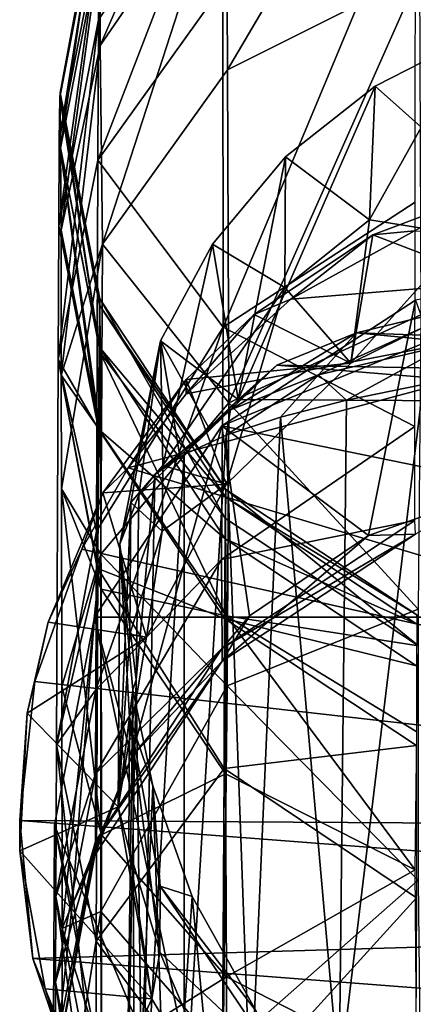
# Model space of a CAD drawing. Units: inches. Extents: x -1.9 to 1.9, y -11.6 to 11.7.
# Drawn here: x -1 to -0.6, y 9.9 to 11.1 of the extents above; entities that cross this region are included whole.
import ezdxf

# ---------------------------------------------------------------- set-up
doc = ezdxf.new("R2010")
doc.units = ezdxf.units.IN
doc.layers.get('0').update_dxf_attribs({"true_color": 0xc2ced6})

msp = doc.modelspace()

# ---------------------------------------------------------------- linework, layer by layer
for points in [[(-0.7888, 11.0161), (-0.7902, 11.2657), (-0.557, 11.4098), (-0.7888, 11.0161)], [(-0.557, 11.4098), (-0.5587, 11.1315), (-0.7888, 11.0161), (-0.557, 11.4098)], [(-0.7906, 11.3929), (-0.7902, 11.2657), (-0.9417, 11.0455), (-0.7906, 11.3929)], [(-0.9417, 11.0455), (-0.9416, 11.1674), (-0.7906, 11.3929), (-0.9417, 11.0455)], [(-0.9437, 11.0759), (-0.9447, 10.9079), (-0.7919, 11.3036), (-0.9437, 11.0759)], [(-0.9447, 10.9079), (-0.7944, 11.117), (-0.7919, 11.3036), (-0.9447, 10.9079)], [(-0.9431, 11.1772), (-0.9437, 11.0759), (-0.7919, 11.3036), (-0.9431, 11.1772)], [(-0.939, 10.8074), (-0.9417, 11.0455), (-0.7902, 11.2657), (-0.939, 10.8074)], [(-0.7902, 11.2657), (-0.7888, 11.0161), (-0.939, 10.8074), (-0.7902, 11.2657)], [(-0.7944, 11.117), (-0.794, 10.7077), (-0.5634, 11.2598), (-0.7944, 11.117)], [(-0.794, 10.7077), (-0.5636, 10.8577), (-0.5634, 11.2598), (-0.794, 10.7077)], [(-0.9909, 10.931), (-0.9431, 11.1772), (-0.9426, 11.2316), (-0.9909, 10.931)], [(-0.9426, 11.2316), (-0.9903, 10.9832), (-0.9909, 10.931), (-0.9426, 11.2316)], [(-0.9903, 10.9832), (-0.9426, 11.2316), (-0.9429, 11.2411), (-0.9903, 10.9832)], [(-0.9429, 11.2411), (-0.9896, 10.9885), (-0.9903, 10.9832), (-0.9429, 11.2411)], [(-0.9892, 10.9225), (-0.9896, 10.9885), (-0.9429, 11.2411), (-0.9892, 10.9225)], [(-0.9429, 11.2411), (-0.9416, 11.1674), (-0.9892, 10.9225), (-0.9429, 11.2411)], [(-0.9915, 10.8292), (-0.9437, 11.0759), (-0.9431, 11.1772), (-0.9915, 10.8292)], [(-0.9431, 11.1772), (-0.9909, 10.931), (-0.9915, 10.8292), (-0.9431, 11.1772)], [(-0.9887, 10.8242), (-0.9892, 10.9225), (-0.9416, 11.1674), (-0.9887, 10.8242)], [(-0.9416, 11.1674), (-0.9417, 11.0455), (-0.9887, 10.8242), (-0.9416, 11.1674)], [(-0.7873, 10.617), (-0.7888, 11.0161), (-0.5587, 11.1315), (-0.7873, 10.617)], [(-0.5587, 11.1315), (-0.557, 10.7228), (-0.7873, 10.617), (-0.5587, 11.1315)], [(-0.794, 10.7077), (-0.7944, 11.117), (-0.9447, 10.9079), (-0.794, 10.7077)], [(-0.9923, 10.6693), (-0.9447, 10.9079), (-0.9437, 11.0759), (-0.9923, 10.6693)], [(-0.9437, 11.0759), (-0.9915, 10.8292), (-0.9923, 10.6693), (-0.9437, 11.0759)], [(-0.4958, 11.0558), (-0.5028, 10.8181), (-0.6184, 10.8366), (-0.4958, 11.0558)], [(-0.6119, 10.9967), (-0.4958, 11.0558), (-0.6184, 10.8366), (-0.6119, 10.9967)], [(-0.1854, 10.6175), (-0.4958, 11.0558), (-0.6119, 10.9967), (-0.1854, 10.6175)], [(-0.9884, 10.6504), (-0.9887, 10.8242), (-0.9417, 11.0455), (-0.9884, 10.6504)], [(-0.9884, 10.6504), (-0.9417, 11.0455), (-0.939, 10.8074), (-0.9884, 10.6504)], [(-0.939, 10.8074), (-0.7888, 11.0161), (-0.7873, 10.617), (-0.939, 10.8074)], [(-0.6119, 10.9967), (-0.7762, 10.6211), (-0.1854, 10.6175), (-0.6119, 10.9967)], [(-0.6119, 10.9967), (-0.7194, 10.9119), (-0.7762, 10.6211), (-0.6119, 10.9967)], [(-0.7194, 10.9119), (-0.6119, 10.9967), (-0.6184, 10.8366), (-0.7194, 10.9119)], [(-0.9431, 10.6841), (-0.9909, 10.931), (-0.9903, 10.9832), (-0.9431, 10.6841)], [(-0.9426, 10.7344), (-0.9903, 10.9832), (-0.9896, 10.9885), (-0.9426, 10.7344)], [(-0.9903, 10.9832), (-0.9426, 10.7344), (-0.9431, 10.6841), (-0.9903, 10.9832)], [(-0.9896, 10.9885), (-0.9892, 10.9225), (-0.9416, 10.6776), (-0.9896, 10.9885)], [(-0.9416, 10.6776), (-0.9421, 10.7419), (-0.9896, 10.9885), (-0.9416, 10.6776)], [(-0.9896, 10.9885), (-0.9421, 10.7419), (-0.9426, 10.7344), (-0.9896, 10.9885)], [(-0.9437, 10.5855), (-0.9915, 10.8292), (-0.9909, 10.931), (-0.9437, 10.5855)], [(-0.9909, 10.931), (-0.9431, 10.6841), (-0.9437, 10.5855), (-0.9909, 10.931)], [(-0.9892, 10.9225), (-0.9887, 10.8242), (-0.9416, 10.5838), (-0.9892, 10.9225)], [(-0.9416, 10.5838), (-0.9416, 10.6776), (-0.9892, 10.9225), (-0.9416, 10.5838)], [(-0.9462, 10.4635), (-0.9447, 10.9079), (-0.9923, 10.6693), (-0.9462, 10.4635)], [(-0.794, 10.7077), (-0.9447, 10.9079), (-0.9462, 10.4635), (-0.794, 10.7077)], [(-0.7762, 10.6211), (-0.7194, 10.9119), (-0.8069, 10.8072), (-0.7762, 10.6211)], [(-0.7203, 10.7553), (-0.8069, 10.8072), (-0.7194, 10.9119), (-0.7203, 10.7553)], [(-0.6184, 10.8366), (-0.7203, 10.7553), (-0.7194, 10.9119), (-0.6184, 10.8366)], [(-0.6147, 10.8183), (-0.4539, 10.7571), (-0.4571, 10.8774), (-0.6147, 10.8183)], [(-0.6147, 10.8183), (-0.4571, 10.8774), (-0.5645, 10.8232), (-0.6147, 10.8183)], [(-0.794, 10.7077), (-0.564, 10.589), (-0.5636, 10.8577), (-0.794, 10.7077)], [(-0.641, 10.6646), (-0.7203, 10.7553), (-0.6184, 10.8366), (-0.641, 10.6646)], [(-0.6184, 10.8366), (-0.5028, 10.8181), (-0.641, 10.6646), (-0.6184, 10.8366)], [(-0.9923, 10.6693), (-0.9915, 10.8292), (-0.9437, 10.5855), (-0.9923, 10.6693)], [(-0.9416, 10.5838), (-0.9887, 10.8242), (-0.9884, 10.6504), (-0.9416, 10.5838)], [(-0.6147, 10.8183), (-0.7571, 10.723), (-0.641, 10.6646), (-0.6147, 10.8183)], [(-0.7131, 10.7413), (-0.7571, 10.723), (-0.6147, 10.8183), (-0.7131, 10.7413)], [(-0.5645, 10.8232), (-0.7131, 10.7413), (-0.6147, 10.8183), (-0.5645, 10.8232)], [(-0.5645, 10.8232), (0.0965, 10.8077), (-0.7131, 10.7413), (-0.5645, 10.8232)], [(-0.4539, 10.7571), (-0.6147, 10.8183), (-0.641, 10.6646), (-0.4539, 10.7571)], [(-0.5028, 10.8181), (-0.4539, 10.7571), (-0.641, 10.6646), (-0.5028, 10.8181)], [(-0.9882, 10.5141), (-0.9884, 10.6504), (-0.939, 10.8074), (-0.9882, 10.5141)], [(-0.941, 10.4359), (-0.9882, 10.5141), (-0.939, 10.8074), (-0.941, 10.4359)], [(-0.7873, 10.617), (-0.941, 10.4359), (-0.939, 10.8074), (-0.7873, 10.617)], [(0.5365, 10.1071), (-0.908, 10.5393), (0.0965, 10.8077), (0.5365, 10.1071)], [(-0.908, 10.5393), (-0.8387, 10.628), (0.0965, 10.8077), (-0.908, 10.5393)], [(-0.8692, 10.6913), (-0.7762, 10.6211), (-0.8069, 10.8072), (-0.8692, 10.6913)], [(-0.8692, 10.6913), (-0.8069, 10.8072), (-0.8667, 10.5423), (-0.8692, 10.6913)], [(-0.8069, 10.8072), (-0.7203, 10.7553), (-0.8667, 10.5423), (-0.8069, 10.8072)], [(-0.7131, 10.7413), (0.0965, 10.8077), (-0.8387, 10.628), (-0.7131, 10.7413)], [(-0.7958, 10.5896), (-0.3113, 10.7878), (-0.5635, 10.7403), (-0.7958, 10.5896)], [(0.3259, 10.3603), (-0.3113, 10.7878), (-0.7958, 10.5896), (0.3259, 10.3603)], [(-0.8667, 10.5423), (-0.7203, 10.7553), (-0.79, 10.5196), (-0.8667, 10.5423)], [(-0.641, 10.6646), (-0.79, 10.5196), (-0.7203, 10.7553), (-0.641, 10.6646)], [(-0.7911, 10.5135), (-0.9426, 10.7344), (-0.9421, 10.7419), (-0.7911, 10.5135)], [(-0.7913, 10.4787), (-0.7911, 10.5135), (-0.9421, 10.7419), (-0.7913, 10.4787)], [(-0.7913, 10.4787), (-0.9421, 10.7419), (-0.9416, 10.6776), (-0.7913, 10.4787)], [(-0.7571, 10.723), (-0.7131, 10.7413), (-0.8387, 10.628), (-0.7571, 10.723)], [(-0.7958, 10.5896), (-0.5635, 10.7403), (-0.6199, 10.4581), (-0.7958, 10.5896)], [(-0.4794, 10.5077), (-0.6199, 10.4581), (-0.5635, 10.7403), (-0.4794, 10.5077)], [(-0.9431, 10.6841), (-0.9426, 10.7344), (-0.7915, 10.504), (-0.9431, 10.6841)], [(-0.7911, 10.5135), (-0.7915, 10.504), (-0.9426, 10.7344), (-0.7911, 10.5135)], [(-0.5238, 10.687), (-0.4933, 10.735), (-0.6797, 10.6506), (-0.5238, 10.687)], [(-0.6797, 10.6506), (-0.4933, 10.735), (-0.634, 10.7011), (-0.6797, 10.6506)], [(-0.634, 10.7011), (-0.4933, 10.735), (0.0237, 10.6773), (-0.634, 10.7011)], [(-0.8386, 10.645), (-0.7571, 10.723), (-0.8387, 10.628), (-0.8386, 10.645)], [(-0.8386, 10.645), (-0.641, 10.6646), (-0.7571, 10.723), (-0.8386, 10.645)], [(-0.7873, 10.617), (-0.557, 10.7228), (-0.5602, 10.3699), (-0.7873, 10.617)], [(-0.9462, 10.4635), (-0.9468, 10.2734), (-0.794, 10.7077), (-0.9462, 10.4635)], [(-0.9468, 10.2734), (-0.7961, 10.4294), (-0.794, 10.7077), (-0.9468, 10.2734)], [(-0.794, 10.7077), (-0.7961, 10.4294), (-0.564, 10.589), (-0.794, 10.7077)], [(-0.634, 10.7011), (-0.7297, 10.6625), (-0.7853, 10.6089), (-0.634, 10.7011)], [(-0.6797, 10.6506), (-0.634, 10.7011), (-0.7853, 10.6089), (-0.6797, 10.6506)], [(-0.7297, 10.6625), (-0.634, 10.7011), (-0.1126, 10.6509), (-0.7297, 10.6625)], [(0.0237, 10.6773), (-0.1126, 10.6509), (-0.634, 10.7011), (0.0237, 10.6773)], [(-0.9182, 10.4477), (-0.8953, 10.5067), (-0.8692, 10.6913), (-0.9182, 10.4477)], [(-0.8692, 10.6913), (-0.9051, 10.4976), (-0.9182, 10.4477), (-0.8692, 10.6913)], [(-0.8667, 10.5423), (-0.9051, 10.4976), (-0.8692, 10.6913), (-0.8667, 10.5423)], [(-0.8692, 10.6913), (-0.8953, 10.5067), (-0.8463, 10.5538), (-0.8692, 10.6913)], [(-0.8113, 10.5874), (-0.8692, 10.6913), (-0.8463, 10.5538), (-0.8113, 10.5874)], [(-0.7762, 10.6211), (-0.8692, 10.6913), (-0.8113, 10.5874), (-0.7762, 10.6211)], [(-0.9437, 10.5855), (-0.9431, 10.6841), (-0.7919, 10.4544), (-0.9437, 10.5855)], [(-0.7915, 10.504), (-0.7919, 10.4544), (-0.9431, 10.6841), (-0.7915, 10.504)], [(-0.7904, 10.3621), (-0.7913, 10.4787), (-0.9416, 10.6776), (-0.7904, 10.3621)], [(-0.7904, 10.3621), (-0.9416, 10.6776), (-0.9416, 10.5838), (-0.7904, 10.3621)], [(-0.6797, 10.6506), (-0.6463, 10.6204), (-0.5238, 10.687), (-0.6797, 10.6506)], [(-0.6463, 10.6204), (-0.5543, 10.639), (-0.5238, 10.687), (-0.6463, 10.6204)], [(-0.9941, 10.2075), (-0.9923, 10.6693), (-0.9445, 10.4187), (-0.9941, 10.2075)], [(-0.9462, 10.4635), (-0.9923, 10.6693), (-0.9941, 10.2075), (-0.9462, 10.4635)], [(-0.9437, 10.5855), (-0.9445, 10.4187), (-0.9923, 10.6693), (-0.9437, 10.5855)], [(-0.641, 10.6646), (-0.8386, 10.645), (-0.79, 10.5196), (-0.641, 10.6646)], [(-0.7762, 10.6211), (-0.8113, 10.5874), (-0.7297, 10.6625), (-0.7762, 10.6211)], [(-0.7853, 10.6089), (-0.7297, 10.6625), (-0.8113, 10.5874), (-0.7853, 10.6089)], [(-0.7297, 10.6625), (-0.1854, 10.6175), (-0.7762, 10.6211), (-0.7297, 10.6625)], [(-0.1126, 10.6509), (-0.1854, 10.6175), (-0.7297, 10.6625), (-0.1126, 10.6509)], [(-0.9884, 10.6504), (-0.9404, 10.3938), (-0.9416, 10.5838), (-0.9884, 10.6504)], [(-0.9404, 10.3938), (-0.9884, 10.6504), (-0.9882, 10.5141), (-0.9404, 10.3938)], [(-0.9385, 10.5092), (-0.79, 10.5196), (-0.8386, 10.645), (-0.9385, 10.5092)], [(-0.9385, 10.5092), (-0.8386, 10.645), (-0.908, 10.5393), (-0.9385, 10.5092)], [(-0.8386, 10.645), (-0.8387, 10.628), (-0.908, 10.5393), (-0.8386, 10.645)], [(-0.6797, 10.6506), (-0.7905, 10.5783), (-0.7254, 10.6001), (-0.6797, 10.6506)], [(-0.7853, 10.6089), (-0.7905, 10.5783), (-0.6797, 10.6506), (-0.7853, 10.6089)], [(-0.7254, 10.6001), (-0.6463, 10.6204), (-0.6797, 10.6506), (-0.7254, 10.6001)], [(-0.655, 9.8062), (-0.5239, 9.8314), (-0.5543, 10.639), (-0.655, 9.8062)], [(-0.5543, 10.639), (-0.6463, 10.6204), (-0.655, 9.8062), (-0.5543, 10.639)], [(-0.655, 9.8062), (-0.6463, 10.6204), (-0.7254, 10.6001), (-0.655, 9.8062)], [(-0.7894, 10.2783), (-0.941, 10.4359), (-0.7873, 10.617), (-0.7894, 10.2783)], [(-0.7853, 10.6089), (-0.876, 10.5313), (-0.8409, 10.5552), (-0.7853, 10.6089)], [(-0.8463, 10.5538), (-0.876, 10.5313), (-0.7853, 10.6089), (-0.8463, 10.5538)], [(-0.7853, 10.6089), (-0.8113, 10.5874), (-0.8463, 10.5538), (-0.7853, 10.6089)], [(-0.8409, 10.5552), (-0.7905, 10.5783), (-0.7853, 10.6089), (-0.8409, 10.5552)], [(-0.5602, 10.3699), (-0.7894, 10.2783), (-0.7873, 10.617), (-0.5602, 10.3699)], [(-0.7905, 10.5783), (-0.7614, 9.7776), (-0.7254, 10.6001), (-0.7905, 10.5783)], [(-0.7254, 10.6001), (-0.7614, 9.7776), (-0.655, 9.8062), (-0.7254, 10.6001)], [(-0.9484, 10.3603), (-0.7958, 10.5896), (-0.9041, 10.1929), (-0.9484, 10.3603)], [(-0.9484, 10.3603), (0.3259, 10.3603), (-0.7958, 10.5896), (-0.9484, 10.3603)], [(-0.9445, 10.4187), (-0.9437, 10.5855), (-0.7924, 10.3586), (-0.9445, 10.4187)], [(-0.7919, 10.4544), (-0.7924, 10.3586), (-0.9437, 10.5855), (-0.7919, 10.4544)], [(-0.7904, 10.3621), (-0.9416, 10.5838), (-0.9404, 10.3938), (-0.7904, 10.3621)], [(-0.7625, 10.3621), (-0.9041, 10.1929), (-0.7958, 10.5896), (-0.7625, 10.3621)], [(-0.7961, 10.4294), (-0.5642, 10.4761), (-0.564, 10.589), (-0.7961, 10.4294)], [(-0.6199, 10.4581), (-0.7625, 10.3621), (-0.7958, 10.5896), (-0.6199, 10.4581)], [(-0.7905, 10.5783), (-0.8409, 10.5552), (-0.8408, 9.7464), (-0.7905, 10.5783)], [(-0.8408, 9.7464), (-0.7614, 9.7776), (-0.7905, 10.5783), (-0.8408, 9.7464)], [(-0.8463, 10.5538), (-0.8953, 10.5067), (-0.876, 10.5313), (-0.8463, 10.5538)], [(-0.891, 9.7133), (-0.8408, 9.7464), (-0.8409, 10.5552), (-0.891, 9.7133)], [(-0.8409, 10.5552), (-0.876, 10.5313), (-0.891, 9.7133), (-0.8409, 10.5552)], [(-0.9636, 10.4417), (-0.908, 10.5393), (0.5365, 10.1071), (-0.9636, 10.4417)], [(-0.9385, 10.5092), (-0.908, 10.5393), (-0.9636, 10.4417), (-0.9385, 10.5092)], [(-0.9051, 10.4976), (-0.8667, 10.5423), (-0.8672, 10.4636), (-0.9051, 10.4976)], [(-0.79, 10.5196), (-0.8672, 10.4636), (-0.8667, 10.5423), (-0.79, 10.5196)], [(-0.8953, 10.5067), (-0.8985, 10.2852), (-0.876, 10.5313), (-0.8953, 10.5067)], [(-0.891, 9.7133), (-0.876, 10.5313), (-0.8985, 10.2852), (-0.891, 9.7133)], [(-0.9878, 10.2775), (-0.9403, 10.0998), (-0.9882, 10.5141), (-0.9878, 10.2775)], [(-0.941, 10.4359), (-0.9878, 10.2775), (-0.9882, 10.5141), (-0.941, 10.4359)], [(-0.9403, 10.0998), (-0.9404, 10.3938), (-0.9882, 10.5141), (-0.9403, 10.0998)], [(-0.9385, 10.5092), (-0.8861, 10.3365), (-0.79, 10.5196), (-0.9385, 10.5092)], [(-0.8861, 10.3365), (-0.8672, 10.4636), (-0.79, 10.5196), (-0.8861, 10.3365)], [(-0.7915, 10.504), (-0.7911, 10.5135), (-0.5618, 10.363), (-0.7915, 10.504)], [(-0.7911, 10.5135), (-0.7913, 10.4787), (-0.5599, 10.326), (-0.7911, 10.5135)], [(-0.5599, 10.326), (-0.5618, 10.363), (-0.7911, 10.5135), (-0.5599, 10.326)], [(-1.0043, 10.3544), (-0.8861, 10.3365), (-0.9385, 10.5092), (-1.0043, 10.3544)], [(-1.0043, 10.3544), (-0.9385, 10.5092), (-0.9636, 10.4417), (-1.0043, 10.3544)], [(-0.8953, 10.5067), (-0.9182, 10.4477), (-0.8985, 10.2852), (-0.8953, 10.5067)], [(-0.7919, 10.4544), (-0.7915, 10.504), (-0.5618, 10.3522), (-0.7919, 10.4544)], [(-0.5618, 10.363), (-0.5618, 10.3522), (-0.7915, 10.504), (-0.5618, 10.363)], [(-0.5633, 10.46), (-0.6199, 10.4581), (-0.4794, 10.5077), (-0.5633, 10.46)], [(-0.9201, 10.133), (-0.9182, 10.4477), (-0.9051, 10.4976), (-0.9201, 10.133)], [(-0.906, 10.3402), (-0.9201, 10.133), (-0.9051, 10.4976), (-0.906, 10.3402)], [(-0.8672, 10.4636), (-0.906, 10.3402), (-0.9051, 10.4976), (-0.8672, 10.4636)], [(-0.7961, 10.4294), (-0.7955, 10.3233), (-0.5642, 10.4761), (-0.7961, 10.4294)], [(-0.5633, 10.46), (-0.5642, 10.4761), (-0.7955, 10.3233), (-0.5633, 10.46)], [(-0.5599, 10.326), (-0.7913, 10.4787), (-0.7904, 10.3621), (-0.5599, 10.326)], [(-0.9468, 10.2734), (-0.9462, 10.4635), (-0.9941, 10.2075), (-0.9468, 10.2734)], [(-0.8861, 10.3365), (-0.906, 10.3402), (-0.8672, 10.4636), (-0.8861, 10.3365)], [(-0.7955, 10.3233), (-0.7955, 10.3075), (-0.5633, 10.46), (-0.7955, 10.3233)], [(-0.6199, 10.4581), (-0.5633, 10.46), (-0.7955, 10.3075), (-0.6199, 10.4581)], [(-0.7955, 10.3075), (-0.7625, 10.3621), (-0.6199, 10.4581), (-0.7955, 10.3075)], [(-0.7924, 10.3586), (-0.7919, 10.4544), (-0.562, 10.302), (-0.7924, 10.3586)], [(-0.5618, 10.3522), (-0.562, 10.302), (-0.7919, 10.4544), (-0.5618, 10.3522)], [(0.5365, 10.1071), (-1.0201, 10.2834), (-0.9636, 10.4417), (0.5365, 10.1071)], [(-1.0043, 10.3544), (-0.9636, 10.4417), (-1.0201, 10.2834), (-1.0043, 10.3544)], [(-0.9201, 10.133), (-0.9066, 10.2406), (-0.9182, 10.4477), (-0.9201, 10.133)], [(-0.9066, 10.2406), (-0.9025, 10.2734), (-0.9182, 10.4477), (-0.9066, 10.2406)], [(-0.8985, 10.2852), (-0.9182, 10.4477), (-0.9025, 10.2734), (-0.8985, 10.2852)], [(-0.9875, 9.9875), (-0.9878, 10.2775), (-0.941, 10.4359), (-0.9875, 9.9875)], [(-0.9409, 10.0079), (-0.9875, 9.9875), (-0.941, 10.4359), (-0.9409, 10.0079)], [(-0.9468, 10.2734), (-0.9472, 10.1725), (-0.7961, 10.4294), (-0.9468, 10.2734)], [(-0.9472, 10.1725), (-0.7955, 10.3233), (-0.7961, 10.4294), (-0.9472, 10.1725)], [(-0.7894, 10.2783), (-0.9409, 10.0079), (-0.941, 10.4359), (-0.7894, 10.2783)], [(-0.9941, 10.2075), (-0.9445, 10.4187), (-0.9464, 9.9721), (-0.9941, 10.2075)], [(-0.9464, 9.9721), (-0.9445, 10.4187), (-0.7931, 10.179), (-0.9464, 9.9721)], [(-0.9445, 10.4187), (-0.7924, 10.3586), (-0.7931, 10.179), (-0.9445, 10.4187)], [(-0.7914, 10.1727), (-0.9404, 10.3938), (-0.9403, 10.0998), (-0.7914, 10.1727)], [(-0.9404, 10.3938), (-0.7914, 10.1727), (-0.7904, 10.3621), (-0.9404, 10.3938)], [(-0.5601, 10.0451), (-0.7894, 10.2783), (-0.5602, 10.3699), (-0.5601, 10.0451)], [(-0.9965, 10.1112), (-0.9484, 10.3603), (-0.9753, 10.0152), (-0.9965, 10.1112)], [(-0.9965, 10.1112), (-0.7958, 9.6328), (-0.9484, 10.3603), (-0.9965, 10.1112)], [(-0.9753, 10.0152), (-0.9484, 10.3603), (-0.9041, 10.1929), (-0.9753, 10.0152)], [(0.3259, 10.3603), (-0.9484, 10.3603), (-0.7958, 9.6328), (0.3259, 10.3603)], [(-0.7625, 10.3621), (-0.7955, 10.3075), (-0.9041, 10.1929), (-0.7625, 10.3621)], [(-0.7931, 10.179), (-0.7924, 10.3586), (-0.5622, 10.2067), (-0.7931, 10.179)], [(-0.562, 10.302), (-0.5622, 10.2067), (-0.7924, 10.3586), (-0.562, 10.302)], [(-0.7904, 10.3621), (-0.7914, 10.1727), (-0.5638, 10.0578), (-0.7904, 10.3621)], [(-0.5638, 10.0578), (-0.5619, 10.2231), (-0.7904, 10.3621), (-0.5638, 10.0578)], [(-0.7904, 10.3621), (-0.5619, 10.2231), (-0.5599, 10.326), (-0.7904, 10.3621)], [(-1.0043, 10.3544), (-1.0293, 10.2453), (-0.8861, 10.3365), (-1.0043, 10.3544)], [(-1.0293, 10.2453), (-1.0043, 10.3544), (-1.0201, 10.2834), (-1.0293, 10.2453)], [(-1.0293, 10.2453), (-0.9201, 10.133), (-0.8861, 10.3365), (-1.0293, 10.2453)], [(-0.906, 10.3402), (-0.8861, 10.3365), (-0.9201, 10.133), (-0.906, 10.3402)], [(-0.9472, 10.1725), (-0.9475, 10.0916), (-0.7955, 10.3233), (-0.9472, 10.1725)], [(-0.7955, 10.3075), (-0.7955, 10.3233), (-0.9475, 10.0916), (-0.7955, 10.3075)], [(-0.9475, 10.0916), (-0.948, 10.0754), (-0.7955, 10.3075), (-0.9475, 10.0916)], [(-0.948, 10.0754), (-0.9041, 10.1929), (-0.7955, 10.3075), (-0.948, 10.0754)], [(-1.0383, 10.1166), (-1.0201, 10.2834), (0.5365, 10.1071), (-1.0383, 10.1166)], [(-1.0293, 10.2453), (-1.0201, 10.2834), (-1.0383, 10.1166), (-1.0293, 10.2453)], [(-0.9403, 10.0998), (-0.9878, 10.2775), (-0.9875, 9.9875), (-0.9403, 10.0998)], [(-0.7943, 9.8393), (-0.9409, 10.0079), (-0.7894, 10.2783), (-0.7943, 9.8393)], [(-0.9111, 9.679), (-0.8985, 10.2852), (-0.9025, 10.2734), (-0.9111, 9.679)], [(-0.891, 9.7133), (-0.8985, 10.2852), (-0.9111, 9.679), (-0.891, 9.7133)], [(-0.5601, 10.0451), (-0.7943, 9.8393), (-0.7894, 10.2783), (-0.5601, 10.0451)], [(-0.9472, 10.1725), (-0.9468, 10.2734), (-0.9948, 10.0259), (-0.9472, 10.1725)], [(-0.9468, 10.2734), (-0.9941, 10.2075), (-0.9948, 10.0259), (-0.9468, 10.2734)], [(-0.9004, 9.6444), (-0.9111, 9.679), (-0.9025, 10.2734), (-0.9004, 9.6444)], [(-0.8786, 10.1582), (-0.9025, 10.2734), (-0.9066, 10.2406), (-0.8786, 10.1582)], [(-0.9025, 10.2734), (-0.8786, 10.1582), (-0.9004, 9.6444), (-0.9025, 10.2734)], [(-1.0381, 10.0804), (-1.0293, 10.2453), (-1.0383, 10.1166), (-1.0381, 10.0804)], [(-0.9201, 10.133), (-1.0293, 10.2453), (-1.0381, 10.0804), (-0.9201, 10.133)], [(-0.9075, 10.0831), (-0.9066, 10.2406), (-0.9201, 10.133), (-0.9075, 10.0831)], [(-0.9066, 10.2406), (-0.9075, 10.0831), (-0.8702, 9.9592), (-0.9066, 10.2406)], [(-0.8702, 9.9592), (-0.8697, 10.038), (-0.9066, 10.2406), (-0.8702, 9.9592)], [(-0.8697, 10.038), (-0.8786, 10.1582), (-0.9066, 10.2406), (-0.8697, 10.038)], [(-0.9468, 9.7783), (-0.9948, 10.0259), (-0.9941, 10.2075), (-0.9468, 9.7783)], [(-0.9464, 9.9721), (-0.9468, 9.7783), (-0.9941, 10.2075), (-0.9464, 9.9721)], [(-0.5622, 10.2067), (-0.5623, 10.0241), (-0.7931, 10.179), (-0.5622, 10.2067)], [(-0.9041, 10.1929), (-0.948, 10.0754), (-0.9753, 10.0152), (-0.9041, 10.1929)], [(-0.9948, 10.0259), (-0.9953, 9.9232), (-0.9472, 10.1725), (-0.9948, 10.0259)], [(-0.9475, 10.0916), (-0.9472, 10.1725), (-0.9953, 9.9232), (-0.9475, 10.0916)], [(-0.9464, 9.9721), (-0.7931, 10.179), (-0.7955, 9.7676), (-0.9464, 9.9721)], [(-0.9403, 10.0998), (-0.79, 9.9293), (-0.7914, 10.1727), (-0.9403, 10.0998)], [(-0.7955, 9.7676), (-0.7931, 10.179), (-0.5623, 10.0241), (-0.7955, 9.7676)], [(-0.5638, 10.0578), (-0.7914, 10.1727), (-0.79, 9.9293), (-0.5638, 10.0578)], [(-0.8593, 9.6104), (-0.9004, 9.6444), (-0.8786, 10.1582), (-0.8593, 9.6104)], [(-0.8697, 10.038), (-0.8313, 10.0258), (-0.8786, 10.1582), (-0.8697, 10.038)], [(-0.8786, 10.1582), (-0.8313, 10.0258), (-0.8593, 9.6104), (-0.8786, 10.1582)], [(-0.8796, 9.9033), (-0.9201, 10.133), (-1.0381, 10.0804), (-0.8796, 9.9033)], [(-0.9201, 10.133), (-0.8796, 9.9033), (-0.9075, 10.0831), (-0.9201, 10.133)], [(-1.0383, 10.1166), (-1.0225, 9.9514), (-1.0381, 10.0804), (-1.0383, 10.1166)], [(0.5365, 10.1071), (0.5278, 9.9968), (-1.0383, 10.1166), (0.5365, 10.1071)], [(0.5278, 9.9968), (-1.0225, 9.9514), (-1.0383, 10.1166), (0.5278, 9.9968)], [(-0.9484, 9.8622), (-0.9965, 10.1112), (-0.9981, 9.8034), (-0.9484, 9.8622)], [(-0.9981, 9.8034), (-0.9965, 10.1112), (-0.9753, 10.0152), (-0.9981, 9.8034)], [(-0.7958, 9.6328), (-0.9965, 10.1112), (-0.9484, 9.8622), (-0.7958, 9.6328)], [(-0.9875, 9.9875), (-0.94, 9.8361), (-0.9403, 10.0998), (-0.9875, 9.9875)], [(-0.79, 9.9293), (-0.9403, 10.0998), (-0.94, 9.8361), (-0.79, 9.9293)], [(-0.9981, 9.8034), (-0.948, 10.0754), (-0.9475, 10.0916), (-0.9981, 9.8034)], [(-0.9475, 10.0916), (-0.9957, 9.8405), (-0.9981, 9.8034), (-0.9475, 10.0916)], [(-0.9953, 9.9232), (-0.9957, 9.8405), (-0.9475, 10.0916), (-0.9953, 9.9232)], [(-1.0381, 10.0804), (-1.0076, 9.9151), (-0.8796, 9.9033), (-1.0381, 10.0804)], [(-1.0076, 9.9151), (-1.0381, 10.0804), (-1.0225, 9.9514), (-1.0076, 9.9151)], [(-0.9981, 9.8034), (-0.9753, 10.0152), (-0.948, 10.0754), (-0.9981, 9.8034)], [(-0.9075, 10.0831), (-0.8796, 9.9033), (-0.8702, 9.9592), (-0.9075, 10.0831)], [(-0.79, 9.9293), (-0.5618, 9.813), (-0.5638, 10.0578), (-0.79, 9.9293)], [(-0.5543, 9.4927), (-0.7943, 9.8393), (-0.5601, 10.0451), (-0.5543, 9.4927)], [(-0.8702, 9.9592), (-0.7259, 9.8233), (-0.8697, 10.038), (-0.8702, 9.9592)], [(-0.7546, 9.8883), (-0.8697, 10.038), (-0.7259, 9.8233), (-0.7546, 9.8883)], [(-0.8313, 10.0258), (-0.8697, 10.038), (-0.7546, 9.8883), (-0.8313, 10.0258)], [(-0.9472, 9.6749), (-0.9953, 9.9232), (-0.9948, 10.0259), (-0.9472, 9.6749)], [(-0.9948, 10.0259), (-0.9468, 9.7783), (-0.9472, 9.6749), (-0.9948, 10.0259)], [(-0.7886, 9.5777), (-0.8593, 9.6104), (-0.8313, 10.0258), (-0.7886, 9.5777)], [(-0.8313, 10.0258), (-0.7546, 9.8883), (-0.7886, 9.5777), (-0.8313, 10.0258)], [(-0.7955, 9.7676), (-0.5623, 10.0241), (-0.5641, 9.625), (-0.7955, 9.7676)], [(-0.9409, 10.0079), (-0.9872, 9.7187), (-0.9875, 9.9875), (-0.9409, 10.0079)], [(-0.9395, 9.526), (-0.9872, 9.7187), (-0.9409, 10.0079), (-0.9395, 9.526)], [(-0.7943, 9.8393), (-0.9395, 9.526), (-0.9409, 10.0079), (-0.7943, 9.8393)], [(0.5278, 9.9968), (0.4863, 9.836), (-1.0225, 9.9514), (0.5278, 9.9968)], [(-0.94, 9.8361), (-0.9875, 9.9875), (-0.9872, 9.7187), (-0.94, 9.8361)], [(-0.9468, 9.7783), (-0.9464, 9.9721), (-0.7955, 9.7676), (-0.9468, 9.7783)], [(-0.8796, 9.9033), (-0.7604, 9.7018), (-0.8702, 9.9592), (-0.8796, 9.9033)], [(-0.8702, 9.9592), (-0.7604, 9.7018), (-0.7259, 9.8233), (-0.8702, 9.9592)], [(-1.0225, 9.9514), (0.4863, 9.836), (-0.9691, 9.7941), (-1.0225, 9.9514)], [(-1.0076, 9.9151), (-1.0225, 9.9514), (-0.9691, 9.7941), (-1.0076, 9.9151)], [(-0.9477, 9.5887), (-0.9957, 9.8405), (-0.9953, 9.9232), (-0.9477, 9.5887)], [(-0.9953, 9.9232), (-0.9472, 9.6749), (-0.9477, 9.5887), (-0.9953, 9.9232)], [(-0.94, 9.8361), (-0.7894, 9.6967), (-0.79, 9.9293), (-0.94, 9.8361)], [(-0.5618, 9.813), (-0.79, 9.9293), (-0.7894, 9.6967), (-0.5618, 9.813)], [(-0.9452, 9.761), (-0.8796, 9.9033), (-1.0076, 9.9151), (-0.9452, 9.761)], [(-0.9452, 9.761), (-1.0076, 9.9151), (-0.9691, 9.7941), (-0.9452, 9.761)], [(-0.8796, 9.9033), (-0.9452, 9.761), (-0.7604, 9.7018), (-0.8796, 9.9033)]]:
    msp.add_lwpolyline(points)

doc.saveas('drawing.dxf')
